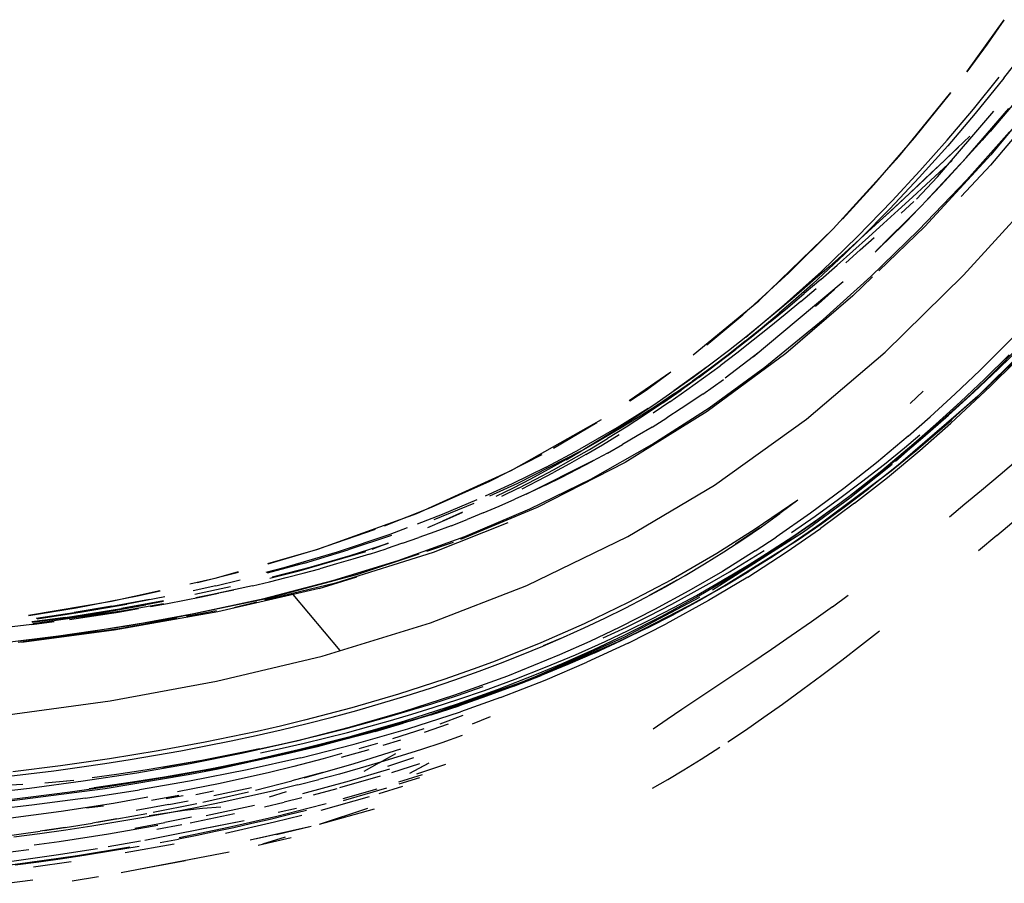
# Model space of a CAD drawing. Units: millimetres. Extents: x 455719 to 483685, y 3295 to 21921.
# Drawn here: x 475209 to 475843, y 11261 to 11817 of the extents above; entities that cross this region are included whole.
import ezdxf

# ---------------------------------------------------------------- set-up
doc = ezdxf.new("R2010")
doc.units = ezdxf.units.MM
doc.layers.add('DEFAULT', color=7, linetype='Continuous')
doc.layers.add('QITELE', color=7, linetype='Continuous')

# ---------------------------------------------------------------- blocks, each defined once
blk = doc.blocks.new('NC-09702')
at = {"layer": 'QITELE', "color": 0}
for p, q in [((475818.98, 11783.66), (475842.93, 11817.16)), ((475832.23, 11801.34), (475843.03, 11816.86)), ((475819.08, 11783.65), (475832.23, 11801.34)), ((475842.8, 11779.39), (475860.65, 11802.58)), ((475823.17, 11759.54), (475839.68, 11780.04)), ((475842.8, 11779.39), (475824.28, 11756.62)), ((475775.37, 11729.26), (475808.55, 11770.28)), ((475785.29, 11740.98), (475808.65, 11770.05)), ((475806.19, 11739.44), (475823.17, 11759.54)), ((475818.47, 11728.19), (475845.94, 11759.92)), ((475846.26, 11759.74), (475828.83, 11739.64)), ((475868.94, 11764.66), (475834.07, 11723.41)), ((475834.21, 11745.11), (475849.65, 11763.47)), ((475800.11, 11715.87), (475836.34, 11758.21)), ((475824.28, 11756.62), (475806.62, 11735.95)), ((475852.76, 11752.36), (475834.37, 11730.13)), ((475759.12, 11710.71), (475785.29, 11740.98)), ((475820.94, 11742.03), (475812.79, 11734.28)), ((475818.85, 11714), (475846.5, 11744.92)), ((475788.25, 11715.46), (475806.62, 11735.95)), ((475806.19, 11739.44), (475788.75, 11719.74)), ((475804.4, 11726.33), (475812.79, 11734.28)), ((475813.49, 11734.96), (475805.29, 11727.19)), ((475828.83, 11739.64), (475815.77, 11725.09)), ((475732.78, 11682.38), (475775.37, 11729.26)), ((475834.37, 11730.13), (475791.78, 11683.96)), ((475818.47, 11728.19), (475802.43, 11710.65)), ((475818.52, 11728.17), (475802.43, 11710.65)), ((475792.1, 11699.83), (475814.73, 11724.09)), ((475804.4, 11726.33), (475795.77, 11718.18)), ((475805.29, 11727.19), (475796.76, 11719.14)), ((475809.49, 11726.54), (475801.33, 11718.93)), ((475815.77, 11725.09), (475802.43, 11710.65)), ((475834.07, 11723.41), (475815.38, 11703.28)), ((475769.36, 11695.37), (475788.25, 11715.46)), ((475788.75, 11719.74), (475770.87, 11700.44)), ((475786.48, 11701.55), (475800.11, 11715.87)), ((475786.92, 11709.87), (475795.77, 11718.18)), ((475796.76, 11719.14), (475787.96, 11710.85)), ((475792.77, 11711), (475801.33, 11718.93)), ((475738.76, 11688.62), (475759.12, 11710.71)), ((475786.92, 11709.87), (475777.86, 11701.4)), ((475787.96, 11710.85), (475778.93, 11702.41)), ((475783.89, 11702.79), (475792.77, 11711)), ((475787.75, 11681.45), (475818.85, 11714)), ((475802.43, 11710.65), (475788.78, 11696.36)), ((475788.85, 11696.34), (475802.43, 11710.65)), ((475778.93, 11702.41), (475769.66, 11693.79)), ((475774.77, 11694.39), (475783.89, 11702.79)), ((475770.87, 11700.44), (475748.44, 11677.42)), ((475768.58, 11692.79), (475777.86, 11701.4)), ((475788.78, 11696.36), (475774.45, 11681.8)), ((475788.85, 11696.34), (475774.45, 11681.8)), ((475784.82, 11700.02), (475776.61, 11692.53)), ((475816.83, 11652.54), (475860.42, 11700.59)), ((475750.14, 11675.89), (475769.36, 11695.37)), ((475759.09, 11684.05), (475768.58, 11692.79)), ((475769.66, 11693.79), (475760.11, 11684.99)), ((475784.5, 11692.01), (475764.68, 11672.22)), ((475774.77, 11694.39), (475765.34, 11685.79)), ((475778.06, 11685.25), (475785.83, 11693.09)), ((475750.14, 11675.89), (475759.09, 11684.05)), ((475760.11, 11684.99), (475750.32, 11676.04)), ((475755.6, 11676.96), (475765.34, 11685.79)), ((475791.78, 11683.96), (475762.22, 11655.36)), ((475770.2, 11677.46), (475778.06, 11685.25)), ((475684.86, 11636.11), (475732.78, 11682.38)), ((475704.3, 11654.06), (475732.67, 11682.25)), ((475725.22, 11655.02), (475748.44, 11677.42)), ((475755.6, 11676.96), (475745.58, 11667.99)), ((475750.25, 11668.81), (475759.31, 11676.9)), ((475757.15, 11651.68), (475787.75, 11681.45)), ((475774.45, 11681.8), (475759.79, 11667.44)), ((475774.45, 11681.8), (475760.59, 11668.15)), ((475770.2, 11677.46), (475762.26, 11669.73)), ((475750.14, 11675.89), (475740.13, 11666.12)), ((475750.06, 11675.81), (475740.34, 11667.02)), ((475740.13, 11666.12), (475729.88, 11656.42)), ((475740.34, 11667.02), (475730.15, 11657.94)), ((475745.58, 11667.99), (475735.38, 11658.97)), ((475740.98, 11660.61), (475750.25, 11668.81)), ((475730.15, 11657.94), (475719.79, 11648.85)), ((475724.93, 11649.86), (475735.38, 11658.97)), ((475674.62, 11627.08), (475704.3, 11654.06)), ((475725.22, 11655.02), (475701.25, 11633.4)), ((475729.88, 11656.42), (475719.43, 11646.81)), ((475726.33, 11623.93), (475757.15, 11651.68)), ((475758.19, 11651.45), (475745.5, 11639.2)), ((475766.27, 11602.94), (475816.83, 11652.54)), ((475739.25, 11648.23), (475681.36, 11599.73)), ((475719.43, 11646.81), (475708.82, 11637.32)), ((475719.79, 11648.85), (475709.24, 11639.75)), ((475724.93, 11649.86), (475714.22, 11640.66)), ((475709.24, 11639.75), (475698.51, 11630.67)), ((475745.5, 11639.2), (475702.25, 11602.17)), ((475703.33, 11631.48), (475714.22, 11640.66)), ((475711.97, 11635.66), (475721.88, 11644.06)), ((475733.71, 11643.24), (475721.45, 11632.44)), ((475642.65, 11601.31), (475684.86, 11636.11)), ((475676.54, 11612.68), (475701.25, 11633.4)), ((475708.82, 11637.32), (475698.06, 11628)), ((475711.97, 11635.66), (475701.86, 11627.23)), ((475651.45, 11607.74), (475674.62, 11627.08)), ((475687.17, 11618.87), (475698.06, 11628)), ((475698.51, 11630.67), (475687.6, 11621.63)), ((475701.86, 11627.23), (475691.65, 11618.88)), ((475692.33, 11622.39), (475703.33, 11631.48)), ((475826, 11574.71), (475878.61, 11626.49)), ((475834.49, 11583.07), (475878.82, 11626.74)), ((475687.6, 11621.63), (475676.54, 11612.68)), ((475692.33, 11622.39), (475681.15, 11613.36)), ((475688.89, 11593.33), (475726.33, 11623.93)), ((475831.03, 11584.7), (475868.72, 11622.84)), ((475857.85, 11622.12), (475842.71, 11606.54)), ((475676.18, 11609.96), (475687.17, 11618.87)), ((475691.65, 11618.88), (475681.29, 11610.61)), ((475676.18, 11609.96), (475665.13, 11601.31)), ((475676.54, 11612.68), (475665.31, 11603.83)), ((475681.15, 11613.36), (475669.76, 11604.4)), ((475681.29, 11610.61), (475670.73, 11602.36)), ((475839.39, 11592.2), (475855.06, 11607.51)), ((475702.25, 11602.17), (475651.6, 11564.69)), ((475665.13, 11601.31), (475653.71, 11592.7)), ((475665.31, 11603.83), (475654.01, 11595.17)), ((475658.19, 11595.55), (475669.76, 11604.4)), ((475670.73, 11602.36), (475660.03, 11594.24)), ((475685.11, 11602.87), (475663.21, 11586.19)), ((475715.56, 11559.83), (475766.27, 11602.94)), ((475842.71, 11606.54), (475827.25, 11591.2)), ((475830.27, 11585.58), (475846.12, 11601.25)), ((475654.01, 11595.17), (475642.6, 11586.69)), ((475646.58, 11586.95), (475658.19, 11595.55)), ((475850.08, 11596.78), (475834, 11580.94)), ((475852.91, 11600.45), (475842.39, 11590.2)), ((475601.5, 11571.85), (475628.27, 11590.27)), ((475612.29, 11578.47), (475628.27, 11590.27)), ((475651.65, 11593.4), (475630.08, 11577.96)), ((475653.71, 11592.7), (475642.23, 11584.37)), ((475649.3, 11586.32), (475660.03, 11594.24)), ((475652.87, 11567.08), (475688.89, 11593.33)), ((475827.25, 11591.2), (475811.46, 11576.13)), ((475823.44, 11577.17), (475839.39, 11592.2)), ((475842.39, 11590.2), (475831.72, 11580.06)), ((475630.66, 11576.3), (475642.23, 11584.37)), ((475642.6, 11586.69), (475631.05, 11578.38)), ((475646.58, 11586.95), (475634.89, 11578.54)), ((475638.5, 11578.58), (475649.3, 11586.32)), ((475648.76, 11575.96), (475662.18, 11585.42)), ((475814.8, 11570.88), (475830.27, 11585.58)), ((475819.21, 11573.43), (475831.03, 11584.7)), ((475601.82, 11571.59), (475612.29, 11578.47)), ((475630.66, 11576.3), (475618.96, 11568.47)), ((475631.05, 11578.38), (475619.38, 11570.26)), ((475623.06, 11570.32), (475634.89, 11578.54)), ((475627.58, 11571), (475638.5, 11578.58)), ((475648.76, 11575.96), (475634.94, 11566.67)), ((475790.81, 11577.74), (475782.53, 11569.98)), ((475811.46, 11576.13), (475795.34, 11561.37)), ((475807.18, 11562.42), (475823.44, 11577.17)), ((475808.67, 11557.23), (475834, 11580.94)), ((475831.72, 11580.06), (475820.92, 11570.03)), ((475619.38, 11570.26), (475607.72, 11562.44)), ((475623.06, 11570.32), (475611.24, 11562.4)), ((475627.58, 11571), (475616.77, 11563.74)), ((475770.25, 11526.49), (475826, 11574.71)), ((475772.94, 11532.54), (475819.21, 11573.43)), ((475799.01, 11556.46), (475814.8, 11570.88)), ((475820.92, 11570.03), (475809.95, 11560.13)), ((475813.81, 11564.17), (475826.09, 11574.8)), ((475591.87, 11553.33), (475613.67, 11566.97)), ((475651.6, 11564.69), (475598.93, 11531.96)), ((475618.96, 11568.47), (475607.12, 11560.87)), ((475616.09, 11543.37), (475652.87, 11567.08)), ((475634.94, 11566.67), (475625.61, 11560.64)), ((475525.33, 11526.64), (475583.55, 11559.49)), ((475552.62, 11541.17), (475580.51, 11557.6)), ((475607.12, 11560.87), (475595.08, 11553.46)), ((475607.72, 11562.44), (475596.03, 11554.88)), ((475611.24, 11562.4), (475599.38, 11554.73)), ((475616.19, 11554.74), (475625.61, 11560.64)), ((475656.31, 11517.18), (475715.56, 11559.83)), ((475781.19, 11548.94), (475795.34, 11561.37)), ((475784.83, 11544.02), (475799.01, 11556.46)), ((475788.59, 11539.53), (475808.67, 11557.23)), ((475790.55, 11547.94), (475807.18, 11562.42)), ((475798.79, 11550.27), (475808.95, 11559.25)), ((475809.95, 11560.13), (475798.85, 11550.37)), ((475591.87, 11553.33), (475569.59, 11540.44)), ((475595.08, 11553.46), (475582.83, 11546.25)), ((475596.03, 11554.88), (475584.29, 11547.56)), ((475599.38, 11554.73), (475587.54, 11547.36)), ((475616.19, 11554.74), (475606.66, 11548.98)), ((475784.73, 11538.3), (475798.79, 11550.27)), ((475798.85, 11550.37), (475787.58, 11540.75)), ((475570.32, 11539.2), (475582.83, 11546.25)), ((475584.29, 11547.56), (475572.56, 11540.52)), ((475575.83, 11540.33), (475587.54, 11547.36)), ((475584.24, 11543.3), (475595.07, 11549.88)), ((475606.66, 11548.98), (475597.12, 11543.39)), ((475781.19, 11548.94), (475760.68, 11531.75)), ((475764.14, 11526.73), (475784.83, 11544.02)), ((475778.78, 11541.32), (475788.66, 11549.63)), ((475780.62, 11539.59), (475790.55, 11547.94)), ((475570.32, 11539.2), (475529.56, 11518.32)), ((475547.95, 11528.89), (475569.59, 11540.44)), ((475560.73, 11533.69), (475570.32, 11539.2)), ((475572.56, 11540.52), (475560.9, 11533.78)), ((475564.12, 11533.56), (475575.83, 11540.33)), ((475573.54, 11537.02), (475584.24, 11543.3)), ((475576.65, 11521.14), (475616.09, 11543.37)), ((475587.48, 11537.95), (475577.72, 11532.64)), ((475587.48, 11537.95), (475597.12, 11543.39)), ((475765.79, 11530.76), (475778.78, 11541.32)), ((475767.59, 11528.99), (475780.62, 11539.59)), ((475767.89, 11522.26), (475788.59, 11539.53)), ((475787.58, 11540.75), (475770.17, 11526.44)), ((475770.25, 11526.49), (475787.58, 11540.75)), ((475784.73, 11538.3), (475770.49, 11526.62)), ((475511.75, 11519.94), (475545.29, 11537.12)), ((475578.54, 11533.08), (475534.79, 11511.35)), ((475598.93, 11531.96), (475542.09, 11502.92)), ((475560.9, 11533.78), (475549.33, 11527.36)), ((475562.97, 11531.05), (475552.57, 11525.37)), ((475552.63, 11527.18), (475564.12, 11533.56)), ((475573.54, 11537.02), (475562.97, 11531.05)), ((475567.89, 11527.47), (475577.72, 11532.64)), ((475760.68, 11531.75), (475739.65, 11515.13)), ((475851.94, 11533.89), (475840.41, 11524.02)), ((475464.69, 11499.1), (475525.33, 11526.64)), ((475547.95, 11528.89), (475525.95, 11518.02)), ((475549.33, 11527.36), (475537.91, 11521.23)), ((475541.31, 11521.13), (475552.63, 11527.18)), ((475542.37, 11519.99), (475552.57, 11525.37)), ((475557.97, 11522.43), (475567.89, 11527.47)), ((475717.89, 11487.41), (475770.25, 11526.49)), ((475742.94, 11510.02), (475764.14, 11526.73)), ((475743.61, 11509.12), (475770.91, 11530.86)), ((475751.17, 11519.32), (475765.79, 11530.76)), ((475752.91, 11517.48), (475767.59, 11528.99)), ((475770.25, 11526.49), (475755.41, 11514.86)), ((475770.17, 11526.44), (475755.41, 11514.86)), ((475770.49, 11526.62), (475755.88, 11515.11)), ((475474.17, 11503.01), (475511.75, 11519.94)), ((475529.56, 11518.32), (475511.49, 11510.12)), ((475537.91, 11521.23), (475526.63, 11515.42)), ((475530.14, 11515.38), (475541.31, 11521.13)), ((475532.4, 11514.9), (475542.37, 11519.99)), ((475537.51, 11501.96), (475576.65, 11521.14)), ((475547.98, 11517.54), (475557.97, 11522.43)), ((475736.31, 11508.16), (475751.17, 11519.32)), ((475746.66, 11505.57), (475767.89, 11522.26)), ((475840.41, 11524.02), (475828.47, 11513.92)), ((475525.95, 11518.02), (475508.66, 11510.14)), ((475526.63, 11515.42), (475515.54, 11509.9)), ((475530.14, 11515.38), (475519.24, 11509.94)), ((475537.94, 11512.79), (475527.83, 11508.19)), ((475547.98, 11517.54), (475537.94, 11512.79)), ((475600.5, 11484.11), (475656.31, 11517.18)), ((475739.65, 11515.13), (475718.12, 11499.14)), ((475737.99, 11506.25), (475752.91, 11517.48)), ((475755.41, 11514.86), (475740.41, 11503.55)), ((475740.81, 11503.74), (475755.88, 11515.11)), ((475828.47, 11513.92), (475817.69, 11504.94)), ((475475.8, 11495.09), (475501.56, 11505.67)), ((475503.29, 11507.71), (475480.98, 11498.34)), ((475517.66, 11503.73), (475527.83, 11508.19)), ((475710.11, 11507.7), (475682.65, 11488.93)), ((475710.11, 11507.7), (475698.45, 11498.93)), ((475713.75, 11487.27), (475743.61, 11509.12)), ((475721.21, 11497.28), (475736.31, 11508.16)), ((475721.39, 11494.06), (475742.94, 11510.02)), ((475722.84, 11495.33), (475737.99, 11506.25)), ((475746.66, 11505.57), (475724.69, 11489.33)), ((475443.84, 11490.97), (475474.17, 11503.01)), ((475494, 11499.78), (475481.24, 11494.13)), ((475482.64, 11494.73), (475493.83, 11499.71)), ((475542.09, 11502.92), (475492.73, 11482.3)), ((475495.45, 11484.2), (475537.51, 11501.96)), ((475507.42, 11499.41), (475497.12, 11495.22)), ((475507.42, 11499.41), (475517.66, 11503.73)), ((475740.41, 11503.55), (475725.17, 11492.54)), ((475725.44, 11492.61), (475740.81, 11503.74)), ((475817.69, 11504.94), (475807.7, 11496.73)), ((475400.8, 11476.03), (475464.69, 11499.1)), ((475480.98, 11498.34), (475464.74, 11492.19)), ((475471.71, 11490.07), (475482.64, 11494.73)), ((475523.16, 11493.03), (475475.12, 11473.89)), ((475486.76, 11491.17), (475497.12, 11495.22)), ((475686.6, 11490.45), (475698.45, 11498.93)), ((475718.12, 11499.14), (475696.09, 11483.79)), ((475699.34, 11478.77), (475721.39, 11494.06)), ((475705.89, 11486.73), (475721.21, 11497.28)), ((475707.45, 11484.72), (475722.84, 11495.33)), ((475838.34, 11484.87), (475852.05, 11496.37)), ((475400.09, 11475.8), (475438.03, 11488.81)), ((475447.53, 11485.68), (475458.69, 11489.9)), ((475476.33, 11487.25), (475465.85, 11483.47)), ((475486.76, 11491.17), (475476.33, 11487.25)), ((475655.12, 11449.79), (475713.75, 11487.27)), ((475682.65, 11488.93), (475657.9, 11473.31)), ((475685.49, 11489.7), (475669.86, 11479.26)), ((475674.56, 11482.21), (475686.6, 11490.45)), ((475702.56, 11474.02), (475724.69, 11489.33)), ((475725.17, 11492.54), (475704.86, 11478.61)), ((475709.9, 11481.86), (475725.44, 11492.61)), ((475413.59, 11474.35), (475447.53, 11485.68)), ((475448.23, 11484.85), (475420.31, 11475.51)), ((475452.51, 11468.7), (475495.45, 11484.2)), ((475455.34, 11479.81), (475465.85, 11483.47)), ((475488.14, 11480.39), (475470.77, 11474.54)), ((475535.46, 11452.59), (475600.5, 11484.11)), ((475657.58, 11449.31), (475709.74, 11481.85)), ((475662.33, 11474.22), (475674.56, 11482.21)), ((475682.65, 11474.94), (475696.09, 11483.79)), ((475689.88, 11473.2), (475707.45, 11484.72)), ((475709.9, 11481.86), (475694.38, 11471.61)), ((475838.34, 11484.87), (475826.35, 11474.89)), ((475368.58, 11466.89), (475400.8, 11476.03)), ((475368.76, 11466.5), (475400.09, 11475.8)), ((475379.22, 11464.25), (475413.59, 11474.35)), ((475388.84, 11462.02), (475431.76, 11474.47)), ((475392.18, 11467.04), (475420.31, 11475.51)), ((475475.12, 11473.89), (475412.13, 11454.19)), ((475421.62, 11472.01), (475446.42, 11479.94)), ((475434.17, 11472.9), (475444.77, 11476.3)), ((475446.15, 11479.83), (475435.69, 11475.9)), ((475455.34, 11479.81), (475444.77, 11476.3)), ((475649.93, 11466.5), (475662.33, 11474.22)), ((475682.65, 11474.94), (475661.44, 11461.71)), ((475677.3, 11468.32), (475688.38, 11475.27)), ((475677.84, 11458.08), (475702.56, 11474.02)), ((475685.83, 11469.88), (475699.34, 11478.77)), ((475704.86, 11478.61), (475692.03, 11470.25)), ((475396.63, 11464.75), (475421.62, 11472.01)), ((475410.59, 11455.84), (475452.51, 11468.7)), ((475423.51, 11469.63), (475412.82, 11466.49)), ((475434.17, 11472.9), (475423.51, 11469.63)), ((475465.84, 11472.88), (475426.42, 11459.63)), ((475657.9, 11473.31), (475628.68, 11456.37)), ((475666.09, 11461.53), (475677.3, 11468.32)), ((475666.27, 11457.68), (475685.83, 11469.88)), ((475678.75, 11466.21), (475689.88, 11473.2)), ((475694.38, 11471.61), (475678.8, 11461.8)), ((475692.03, 11470.25), (475680.83, 11463.22)), ((475323.26, 11454.5), (475349.78, 11461.32)), ((475335.51, 11457.5), (475349.76, 11461.54)), ((475367.64, 11461.28), (475379.22, 11464.25)), ((475392.18, 11467.04), (475368.25, 11460.57)), ((475370.01, 11457.41), (475388.84, 11462.02)), ((475371.4, 11458.1), (475396.63, 11464.75)), ((475391.33, 11460.55), (475402.09, 11463.46)), ((475412.82, 11466.49), (475402.09, 11463.46)), ((475637.39, 11459.03), (475649.93, 11466.5)), ((475661.44, 11461.71), (475639.82, 11449.1)), ((475654.77, 11454.92), (475666.09, 11461.53)), ((475662.97, 11452.32), (475678.8, 11461.8)), ((475667.5, 11459.4), (475678.75, 11466.21)), ((475680.83, 11463.22), (475669.53, 11456.35)), ((475318.39, 11453.7), (475335.51, 11457.5)), ((475335.18, 11452.43), (475350.77, 11456.21)), ((475358.73, 11452.46), (475369.64, 11455.05)), ((475366.25, 11444.34), (475410.59, 11455.84)), ((475426.42, 11459.63), (475368.66, 11444.27)), ((475369.64, 11455.05), (475380.53, 11457.75)), ((475380.53, 11457.75), (475391.33, 11460.55)), ((475401.74, 11450.68), (475425.96, 11458.13)), ((475628.68, 11456.37), (475600.69, 11441.57)), ((475632.2, 11456.14), (475614.4, 11446.24)), ((475624.71, 11451.8), (475637.39, 11459.03)), ((475643.35, 11448.47), (475654.77, 11454.92)), ((475646.36, 11446.01), (475666.27, 11457.68)), ((475677.84, 11458.08), (475652.54, 11442.99)), ((475656.14, 11452.76), (475667.5, 11459.4)), ((475657.58, 11449.31), (475669.53, 11456.35)), ((475669.53, 11456.35), (475658.11, 11449.66)), ((475267.9, 11442.52), (475299.17, 11449.45)), ((475285.86, 11446.13), (475299.21, 11449.12)), ((475335.18, 11452.43), (475320.62, 11449.25)), ((475344.64, 11451.73), (475321.71, 11446.86)), ((475322.27, 11444.83), (475346.68, 11449.74)), ((475401.74, 11450.68), (475336.45, 11435.62)), ((475347.79, 11449.98), (475336.82, 11447.59)), ((475358.73, 11452.46), (475347.79, 11449.98)), ((475412.13, 11454.19), (475366.63, 11443.14)), ((475473.42, 11428.61), (475535.46, 11452.59)), ((475611.84, 11444.81), (475624.71, 11451.8)), ((475639.82, 11449.1), (475617.83, 11437.13)), ((475644.68, 11446.28), (475656.14, 11452.76)), ((475658.11, 11449.66), (475646.59, 11443.15)), ((475662.97, 11452.32), (475646.74, 11443.05)), ((475214.52, 11433.49), (475267.9, 11442.52)), ((475245.14, 11438.3), (475285.86, 11446.13)), ((475255.13, 11433.98), (475301.52, 11442.61)), ((475268.1, 11439.37), (475292.33, 11443.92)), ((475301.54, 11442.82), (475274.29, 11437.79)), ((475302.2, 11445.35), (475277.89, 11440.61)), ((475301.5, 11442.4), (475289.97, 11440.16)), ((475303.99, 11441.04), (475314.94, 11443.12)), ((475368.66, 11444.27), (475305.83, 11431.11)), ((475314.94, 11443.12), (475325.84, 11445.31)), ((475320.98, 11434.52), (475366.25, 11444.34)), ((475325.84, 11445.31), (475336.82, 11447.59)), ((475415.29, 11410.72), (475385.07, 11446.84)), ((475597.1, 11417.63), (475646.63, 11443.11)), ((475598.61, 11419.62), (475646.9, 11445.06)), ((475598.82, 11438.05), (475611.84, 11444.81)), ((475622.46, 11432.92), (475646.36, 11446.01)), ((475652.54, 11442.99), (475625.14, 11427.94)), ((475628.93, 11440.66), (475643.35, 11448.47)), ((475646.74, 11443.05), (475630.12, 11434.03)), ((475630.21, 11438.43), (475644.68, 11446.28)), ((475646.59, 11443.15), (475632.05, 11435.23)), ((475646.63, 11443.11), (475632.05, 11435.23)), ((475732.37, 11438.98), (475742.58, 11446.38)), ((475214.63, 11433.3), (475245.14, 11438.3)), ((475281.86, 11437.12), (475217.18, 11427.84)), ((475238.22, 11432.07), (475274.29, 11437.79)), ((475268.1, 11439.37), (475243.82, 11435.23)), ((475274.94, 11435.96), (475248.09, 11431.79)), ((475249.08, 11435.62), (475277.89, 11440.61)), ((475253.95, 11434.11), (475273.19, 11437.34)), ((475255.13, 11433.98), (475289.97, 11440.16)), ((475271.18, 11435.33), (475285.41, 11437.71)), ((475301.46, 11440.88), (475276.99, 11436.42)), ((475292.98, 11439.02), (475303.99, 11441.04)), ((475335.53, 11436.23), (475316.34, 11432.71)), ((475361.57, 11441.9), (475346.65, 11438.26)), ((475600.69, 11441.57), (475572.4, 11427.94)), ((475585.69, 11431.55), (475598.82, 11438.05)), ((475617.83, 11437.13), (475595.5, 11425.8)), ((475614.36, 11433.12), (475628.93, 11440.66)), ((475615.58, 11430.85), (475630.21, 11438.43)), ((475732.37, 11438.98), (475718.81, 11429.3)), ((475238.22, 11432.07), (475216.73, 11429.22)), ((475216.84, 11428.9), (475255.13, 11433.98)), ((475255.13, 11433.98), (475217.79, 11428.91)), ((475219.47, 11431.49), (475243.82, 11435.23)), ((475220.14, 11431.19), (475249.08, 11435.62)), ((475253.95, 11434.11), (475227.79, 11430.35)), ((475240.98, 11430.75), (475256.5, 11433.02)), ((475305.83, 11431.11), (475244.69, 11421.24)), ((475256.5, 11433.02), (475272.15, 11435.49)), ((475336.45, 11435.62), (475269.76, 11423.86)), ((475310.01, 11431.54), (475274.44, 11425.02)), ((475277.96, 11426.74), (475320.98, 11434.52)), ((475572.47, 11425.3), (475585.69, 11431.55)), ((475598.13, 11420.58), (475622.46, 11432.92)), ((475599.62, 11425.85), (475614.36, 11433.12)), ((475600.8, 11423.56), (475615.58, 11430.85)), ((475613.32, 11425.39), (475630.12, 11434.03)), ((475632.05, 11435.23), (475617.35, 11427.62)), ((475216.53, 11427.51), (475203.94, 11425.99)), ((475274.44, 11425.02), (475207.74, 11415.98)), ((475269.76, 11423.86), (475209.86, 11415.99)), ((475216.53, 11427.51), (475230.93, 11429.37)), ((475233.7, 11420.1), (475277.96, 11426.74)), ((475403.56, 11407.11), (475473.42, 11428.61)), ((475572.4, 11427.94), (475544.53, 11415.68)), ((475559.14, 11419.29), (475572.47, 11425.3)), ((475595.5, 11425.8), (475576.1, 11416.62)), ((475584.76, 11418.87), (475599.62, 11425.85)), ((475585.89, 11416.54), (475600.8, 11423.56)), ((475613.32, 11425.39), (475596.36, 11417.14)), ((475600.67, 11415.54), (475625.14, 11427.94)), ((475617.35, 11427.62), (475602.5, 11420.28)), ((475718.81, 11429.3), (475705.87, 11420.23)), ((475751.15, 11414.44), (475762.7, 11423.42)), ((475199.16, 11415.85), (475233.7, 11420.1)), ((475244.69, 11421.24), (475210.18, 11417.02)), ((475527.93, 11388.23), (475597.1, 11417.63)), ((475542.1, 11394.46), (475598.61, 11419.62)), ((475545.71, 11413.5), (475559.14, 11419.29)), ((475556.76, 11418.28), (475546.06, 11413.79)), ((475578.62, 11411.35), (475598.13, 11420.58)), ((475579.24, 11409.25), (475596.36, 11417.14)), ((475602.5, 11420.28), (475587.52, 11413.21)), ((475705.87, 11420.23), (475693.02, 11411.37)), ((475544.53, 11415.68), (475515.15, 11403.93)), ((475532.16, 11407.93), (475545.71, 11413.5)), ((475576.1, 11416.62), (475556.48, 11407.91)), ((475558.87, 11402.61), (475578.62, 11411.35)), ((475566.75, 11408.01), (475585.89, 11416.54)), ((475587.52, 11413.21), (475568.29, 11404.64)), ((475600.67, 11415.54), (475574.18, 11403.18)), ((475693.02, 11411.37), (475679.75, 11402.38)), ((475738.36, 11404.57), (475751.15, 11414.44)), ((475335.61, 11390.94), (475403.56, 11407.11)), ((475518.51, 11402.58), (475532.16, 11407.93)), ((475556.48, 11407.91), (475522.96, 11394.28)), ((475547.41, 11399.92), (475566.75, 11408.01)), ((475568.29, 11404.64), (475548.87, 11396.52)), ((475579.24, 11409.25), (475562, 11401.73)), ((475725.52, 11394.84), (475738.36, 11404.57)), ((475503.85, 11399.71), (475482.59, 11392.21)), ((475515.15, 11403.93), (475503.85, 11399.71)), ((475504.74, 11397.42), (475518.51, 11402.58)), ((475527.88, 11392.26), (475547.41, 11399.92)), ((475541.82, 11395.49), (475558.87, 11402.61)), ((475562, 11401.73), (475544.63, 11394.57)), ((475547.28, 11391.69), (475574.18, 11403.18)), ((475679.75, 11402.38), (475668.22, 11394.64)), ((475482.59, 11392.21), (475452.73, 11382.54)), ((475473.47, 11386.58), (475489.14, 11391.87)), ((475522.96, 11394.28), (475488.95, 11381.91)), ((475489.14, 11391.87), (475504.74, 11397.42)), ((475508.18, 11385.03), (475527.88, 11392.26)), ((475516.5, 11385.64), (475541.82, 11395.49)), ((475518.46, 11380.44), (475547.28, 11391.69)), ((475527.15, 11387.77), (475544.63, 11394.57)), ((475527.93, 11388.23), (475548.87, 11396.52)), ((475548.87, 11396.52), (475529.28, 11388.81)), ((475531.37, 11390.18), (475542.1, 11394.46)), ((475668.22, 11394.64), (475657.25, 11387.34)), ((475713.36, 11385.78), (475725.52, 11394.84)), ((475267.17, 11378.41), (475335.61, 11390.94)), ((475457.74, 11381.54), (475473.47, 11386.58)), ((475470.09, 11368.54), (475531.37, 11390.18)), ((475490.87, 11381.82), (475507.28, 11387.48)), ((475490.91, 11376.48), (475516.5, 11385.64)), ((475529.28, 11388.81), (475509.5, 11381.54)), ((475527.15, 11387.77), (475509.58, 11381.32)), ((475657.25, 11387.34), (475646.26, 11380)), ((475700.13, 11376.15), (475713.36, 11385.78)), ((475452.73, 11382.54), (475422.84, 11373.83)), ((475441.94, 11376.75), (475457.74, 11381.54)), ((475488.95, 11381.91), (475455.17, 11370.95)), ((475462.07, 11365.9), (475509.53, 11381.47)), ((475474.36, 11376.45), (475490.87, 11381.82)), ((475475.19, 11373.96), (475491.73, 11379.36)), ((475491.73, 11379.36), (475508.18, 11385.03)), ((475509.58, 11381.32), (475491.86, 11375.19)), ((475518.46, 11380.44), (475492.78, 11371.27)), ((475509.5, 11381.54), (475492.98, 11375.83)), ((475509.53, 11381.47), (475492.98, 11375.83)), ((475646.26, 11380), (475635.43, 11372.72)), ((475195.96, 11368.58), (475267.17, 11378.41)), ((475422.84, 11373.83), (475392.35, 11365.82)), ((475426.06, 11372.19), (475441.94, 11376.75)), ((475456.95, 11365.49), (475490.91, 11376.48)), ((475460.65, 11372.21), (475474.36, 11376.45)), ((475461.44, 11369.7), (475475.19, 11373.96)), ((475473.96, 11369.37), (475491.86, 11375.19)), ((475492.98, 11375.83), (475476.37, 11370.4)), ((475635.43, 11372.72), (475625.97, 11366.29)), ((475688.25, 11367.71), (475700.13, 11376.15)), ((475394.07, 11363.76), (475410.11, 11367.86)), ((475410.11, 11367.86), (475426.06, 11372.19)), ((475455.17, 11370.95), (475421.05, 11361.1)), ((475433.06, 11364.26), (475446.88, 11368.15)), ((475441.52, 11360.38), (475468.44, 11368)), ((475446.88, 11368.15), (475460.65, 11372.21)), ((475447.65, 11365.64), (475461.44, 11369.7)), ((475462.57, 11366.13), (475448.73, 11362.03)), ((475473.96, 11369.37), (475455.92, 11363.86)), ((475458.74, 11360.27), (475492.78, 11371.27)), ((475462.07, 11365.9), (475476.37, 11370.4)), ((475476.37, 11370.4), (475462.57, 11366.13)), ((475479.62, 11363.54), (475494.55, 11369)), ((475511.94, 11367.97), (475500.17, 11363.33)), ((475625.97, 11366.29), (475616.91, 11359.99)), ((475676.31, 11359.45), (475688.25, 11367.71)), ((475361.19, 11356.05), (475377.34, 11359.72)), ((475376.76, 11362.07), (475361.72, 11358.64)), ((475392.35, 11365.82), (475376.76, 11362.07)), ((475377.34, 11359.72), (475394.07, 11363.76)), ((475421.05, 11361.1), (475387.07, 11352.4)), ((475392.92, 11347.32), (475462.07, 11365.9)), ((475405.27, 11357.01), (475419.19, 11360.56)), ((475419.19, 11360.56), (475433.06, 11364.26)), ((475419.88, 11358.01), (475433.79, 11361.74)), ((475422.62, 11355.62), (475456.95, 11365.49)), ((475424.36, 11350.39), (475458.74, 11360.27)), ((475433.79, 11361.74), (475447.65, 11365.64)), ((475448.73, 11362.03), (475434.83, 11358.12)), ((475437.76, 11358.65), (475455.92, 11363.86)), ((475462.07, 11365.9), (475448.73, 11362.03)), ((475469.09, 11360.27), (475449.01, 11353.9)), ((475469.6, 11358.05), (475485.03, 11363.4)), ((475361.72, 11358.64), (475328.3, 11351.66)), ((475345.01, 11352.57), (475361.19, 11356.05)), ((475377.31, 11350.39), (475391.32, 11353.62)), ((475388.49, 11346.89), (475422.62, 11355.62)), ((475391.32, 11353.62), (475405.27, 11357.01)), ((475391.95, 11351.06), (475405.94, 11354.45)), ((475419.53, 11353.73), (475401.25, 11349.11)), ((475405.94, 11354.45), (475419.88, 11358.01)), ((475420.88, 11354.37), (475406.88, 11350.8)), ((475437.76, 11358.65), (475419.53, 11353.73)), ((475434.83, 11358.12), (475420.88, 11354.37)), ((475493.75, 11355.88), (475480.71, 11351.35)), ((475664.9, 11351.81), (475676.31, 11359.45)), ((475328.3, 11351.66), (475297.99, 11346.04)), ((475312.54, 11346.2), (475328.8, 11349.28)), ((475328.8, 11349.28), (475345.01, 11352.57)), ((475336.72, 11334.51), (475400.62, 11348.81)), ((475363.26, 11347.32), (475344.8, 11343.54)), ((475387.07, 11352.4), (475352.86, 11344.64)), ((475363.26, 11347.32), (475377.31, 11350.39)), ((475363.83, 11344.74), (475377.92, 11347.83)), ((475377.92, 11347.83), (475391.95, 11351.06)), ((475392.85, 11347.39), (475378.78, 11344.14)), ((475382.97, 11344.79), (475401.25, 11349.11)), ((475389.93, 11341.61), (475424.36, 11350.39)), ((475406.88, 11350.8), (475392.85, 11347.39)), ((475392.92, 11347.32), (475406.88, 11350.8)), ((475400.62, 11348.81), (475414.76, 11352.81)), ((475424.27, 11337.89), (475454.25, 11347.3)), ((475439.25, 11350.8), (475427.31, 11347.43)), ((475442.99, 11349.74), (475454.27, 11353.25)), ((475480.71, 11351.35), (475467.6, 11346.99)), ((475647.75, 11340.71), (475659.86, 11348.53)), ((475266.65, 11340.89), (475235.19, 11336.37)), ((475297.99, 11346.04), (475266.65, 11340.89)), ((475279.96, 11340.54), (475296.26, 11343.29)), ((475296.26, 11343.29), (475312.54, 11346.2)), ((475315.57, 11338.05), (475330.2, 11340.72)), ((475352.86, 11344.64), (475318.64, 11337.81)), ((475321.78, 11332.51), (475364.69, 11340.96)), ((475359.37, 11346.5), (475326.18, 11339.97)), ((475330.2, 11340.72), (475344.8, 11343.54)), ((475364.69, 11340.96), (475346.11, 11337.23)), ((475346.41, 11336.96), (475364.74, 11340.74)), ((475354.09, 11339.12), (475388.49, 11346.89)), ((475389.93, 11341.61), (475355.26, 11333.8)), ((475378.78, 11344.14), (475360.75, 11340.21)), ((475364.74, 11340.74), (475382.97, 11344.79)), ((475404.34, 11340.94), (475385.38, 11336.06)), ((475416.4, 11344.36), (475404.34, 11340.94)), ((475416.07, 11342), (475433.95, 11346.93)), ((475440.38, 11338.36), (475451.08, 11344.41)), ((475454.46, 11342.79), (475441.25, 11338.76)), ((475445.94, 11336.24), (475462.77, 11341.72)), ((475467.6, 11346.99), (475454.46, 11342.79)), ((475636.65, 11333.82), (475647.75, 11340.71)), ((475235.19, 11336.37), (475204.37, 11332.48)), ((475230.9, 11333.32), (475247.28, 11335.57)), ((475247.28, 11335.57), (475263.63, 11337.97)), ((475263.63, 11337.97), (475279.96, 11340.54)), ((475318.64, 11337.81), (475284.25, 11331.78)), ((475300.91, 11335.53), (475289.63, 11333.69)), ((475326.18, 11339.97), (475300.91, 11335.53)), ((475300.91, 11335.53), (475315.57, 11338.05)), ((475331.44, 11334.38), (475316.74, 11331.69)), ((475317.33, 11330.79), (475336.72, 11334.51)), ((475317.45, 11331.85), (475335.79, 11335.36)), ((475321.78, 11332.51), (475346.11, 11337.23)), ((475327.91, 11333.39), (475346.41, 11336.96)), ((475346.11, 11337.23), (475331.44, 11334.38)), ((475335.79, 11335.36), (475354.09, 11339.12)), ((475360.75, 11340.21), (475346.11, 11337.23)), ((475385.38, 11336.06), (475369.68, 11332.24)), ((475391.98, 11328.75), (475424.27, 11337.89)), ((475428.02, 11334.88), (475414.74, 11331.15)), ((475441.25, 11338.76), (475428.02, 11334.88)), ((475440.38, 11338.36), (475430.39, 11332.82)), ((475448.46, 11332.17), (475466.67, 11338)), ((475472.33, 11338.16), (475459.9, 11331.57)), ((475472, 11337.97), (475459.9, 11331.57)), ((475483.13, 11337.28), (475464.4, 11331.11)), ((475198.08, 11329.28), (475214.5, 11331.23)), ((475214.5, 11331.23), (475230.9, 11333.32)), ((475284.25, 11331.78), (475249.76, 11326.51)), ((475271.27, 11330.87), (475255.54, 11328.69)), ((475263.85, 11321.87), (475317.33, 11330.79)), ((475289.63, 11333.69), (475271.27, 11330.87)), ((475309.34, 11330.06), (475276.77, 11324.77)), ((475302.02, 11329.15), (475281.42, 11325.83)), ((475292.15, 11327.38), (475317.45, 11331.85)), ((475316.74, 11331.69), (475302.02, 11329.15)), ((475327.91, 11333.39), (475309.34, 11330.06)), ((475355.26, 11333.8), (475318.18, 11326.47)), ((475369.68, 11332.24), (475337.9, 11325.12)), ((475404.11, 11332.19), (475384.19, 11326.69)), ((475414.74, 11331.15), (475401.41, 11327.58)), ((475415.08, 11322.38), (475441.33, 11330)), ((475447.03, 11334.25), (475420.96, 11326.52)), ((475468.14, 11330.65), (475452.91, 11325.81)), ((475466.42, 11328.81), (475453.09, 11324.56)), ((475626.23, 11327.65), (475636.65, 11333.82)), ((475195.27, 11312.97), (475263.85, 11321.87)), ((475215.16, 11321.93), (475195.91, 11319.65)), ((475198.5, 11324.09), (475210.79, 11324.54)), ((475249.76, 11326.51), (475215.16, 11321.93)), ((475224.98, 11325.5), (475239.22, 11326.81)), ((475229.82, 11325.91), (475243.7, 11327.3)), ((475241.36, 11319.68), (475266.79, 11323.34)), ((475276.77, 11324.77), (475253.57, 11321.52)), ((475281.42, 11325.83), (475256.87, 11322.3)), ((475266.79, 11323.34), (475292.15, 11327.38)), ((475318.18, 11326.47), (475285.91, 11320.88)), ((475337.9, 11325.12), (475310.48, 11319.66)), ((475333.95, 11317.29), (475358.07, 11322.51)), ((475360.65, 11320.8), (475384.19, 11326.69)), ((475388.04, 11324.15), (475371.62, 11320.15)), ((475388.04, 11324.15), (475401.41, 11327.58)), ((475420.96, 11326.52), (475390.98, 11318.47)), ((475397.97, 11317.82), (475413.28, 11321.87)), ((475445.12, 11322.12), (475431.16, 11317.97)), ((475440.29, 11318.59), (475455.62, 11323.38)), ((475616.42, 11322.13), (475626.23, 11327.65)), ((475196.57, 11314.11), (475215.88, 11316.38)), ((475215.88, 11316.38), (475241.36, 11319.68)), ((475251.28, 11315.62), (475216.54, 11311.06)), ((475251.28, 11315.62), (475285.91, 11320.88)), ((475291.42, 11316.15), (475269.14, 11312.24)), ((475293.62, 11314.27), (475311.32, 11317.64)), ((475303.26, 11315.37), (475314.19, 11317.27)), ((475322.29, 11317.99), (475333.65, 11320.23)), ((475326.88, 11313.1), (475356.11, 11319.71)), ((475355.15, 11316.36), (475338.62, 11312.77)), ((475371.62, 11320.15), (475355.15, 11316.36)), ((475380.42, 11319.72), (475369.58, 11316.33)), ((475390.59, 11315.88), (475379.18, 11313.05)), ((475402.97, 11307.95), (475434.23, 11316.78)), ((475438.78, 11321.33), (475417.04, 11315.13)), ((475431.16, 11317.97), (475417.14, 11313.99)), ((475216.54, 11311.06), (475193.64, 11308.41)), ((475269.14, 11312.24), (475235.42, 11307.06)), ((475251.85, 11309.38), (475262.81, 11310.57)), ((475304.78, 11311.49), (475283.85, 11307.76)), ((475294.78, 11306.57), (475322.99, 11312.26)), ((475304.78, 11311.49), (475317.29, 11313.97)), ((475322.04, 11309.38), (475305.42, 11306.16)), ((475338.62, 11312.77), (475322.04, 11309.38)), ((475338.29, 11309.72), (475326.61, 11308.91)), ((475360.03, 11310.95), (475328.97, 11304.16)), ((475366.43, 11310.07), (475379.19, 11313.06)), ((475375.4, 11306.5), (475387.2, 11309.19)), ((475406.13, 11312.01), (475394.33, 11308.88)), ((475401.9, 11298.83), (475433.06, 11309.09)), ((475235.42, 11307.06), (475199.81, 11302.31)), ((475271.37, 11302.31), (475290.69, 11305.78)), ((475288.76, 11303.13), (475272.06, 11300.28)), ((475305.42, 11306.16), (475288.76, 11303.13)), ((475303.67, 11306.04), (475292.3, 11304.27)), ((475319.47, 11303.42), (475302.34, 11299.94)), ((475315.06, 11307.62), (475303.67, 11306.04)), ((475326.61, 11308.91), (475315.06, 11307.62)), ((475318.56, 11299.62), (475347.21, 11305.63)), ((475374.37, 11303.84), (475343.39, 11296.66)), ((475381.94, 11304.79), (475370.2, 11301.95)), ((475372.9, 11300.31), (475390.46, 11304.71)), ((475394.33, 11308.88), (475374.37, 11303.84)), ((475393.65, 11307.73), (475381.94, 11304.79)), ((475401.9, 11298.83), (475437.38, 11308.73)), ((475238.06, 11296.79), (475222.09, 11294.32)), ((475224.87, 11294.71), (475237.65, 11296.72)), ((475238, 11296.78), (475255.64, 11299.57)), ((475255.33, 11297.59), (475238.58, 11295.08)), ((475272.06, 11300.28), (475255.33, 11297.59)), ((475271.4, 11302.32), (475255.63, 11299.56)), ((475258.72, 11300.05), (475271.05, 11302.26)), ((475297.75, 11298.04), (475265.93, 11292.47)), ((475283.04, 11296.28), (475302.34, 11299.94)), ((475297.06, 11295.57), (475313.17, 11298.56)), ((475333.55, 11297.19), (475300.21, 11290.4)), ((475343.39, 11296.66), (475311.46, 11290)), ((475324.09, 11295.4), (475353.4, 11301.19)), ((475324.92, 11295.7), (475353.4, 11301.19)), ((475346.65, 11296.57), (475334.85, 11294.03)), ((475341.44, 11293.08), (475372.9, 11300.31)), ((475358.43, 11299.2), (475346.65, 11296.57)), ((475396.52, 11297.43), (475357.23, 11288.5)), ((475370.2, 11301.95), (475358.43, 11299.2)), ((475396.52, 11297.43), (475361.41, 11289.44)), ((475396.52, 11297.43), (475374.2, 11292)), ((475190.82, 11290), (475222.09, 11294.32)), ((475221.81, 11292.72), (475205.01, 11290.53)), ((475238.58, 11295.08), (475221.81, 11292.72)), ((475265.93, 11292.47), (475234.14, 11287.55)), ((475300.21, 11290.4), (475289.31, 11288.42)), ((475323.03, 11291.6), (475311.19, 11289.26)), ((475334.85, 11294.03), (475323.03, 11291.6)), ((475383.63, 11290.1), (475362.32, 11285.21)), ((475379.77, 11290.49), (475365.15, 11286.01)), ((475234.14, 11287.55), (475218.22, 11285.38)), ((475279.8, 11284.1), (475246.07, 11278.54)), ((475286.72, 11287.95), (475265.78, 11284.17)), ((475285.71, 11284.55), (475268.66, 11281.64)), ((475276.83, 11280.5), (475308.31, 11286.26)), ((475299.34, 11287.01), (475311.19, 11289.26)), ((475187.4, 11279), (475214.74, 11282.47)), ((475232.34, 11278.86), (475196.01, 11273.81)), ((475246.07, 11278.54), (475213.83, 11273.86)), ((475258.9, 11283.02), (475232.34, 11278.86)), ((475251.57, 11278.89), (475236.35, 11276.6)), ((475268.66, 11281.64), (475251.57, 11278.89)), ((475343.75, 11280.77), (475274.23, 11267.54)), ((475343.75, 11280.77), (475288.76, 11270.24)), ((475213.83, 11273.86), (475181.56, 11269.74)), ((475221.11, 11274.43), (475205.86, 11272.39)), ((475217.61, 11271.35), (475241.95, 11274.84)), ((475236.35, 11276.6), (475221.11, 11274.43)), ((475315.69, 11275.17), (475284.29, 11269.39)), ((475242.56, 11262.26), (475259.62, 11265.06)), ((475200.5, 11260.75), (475217.21, 11262.89))]:
    blk.add_line(p, q, dxfattribs=at)

msp = doc.modelspace()

# ---------------------------------------------------------------- block references
at = {"layer": 'DEFAULT'}
msp.add_blockref('NC-09702', (0, 0), dxfattribs=at)

doc.saveas('drawing.dxf')
